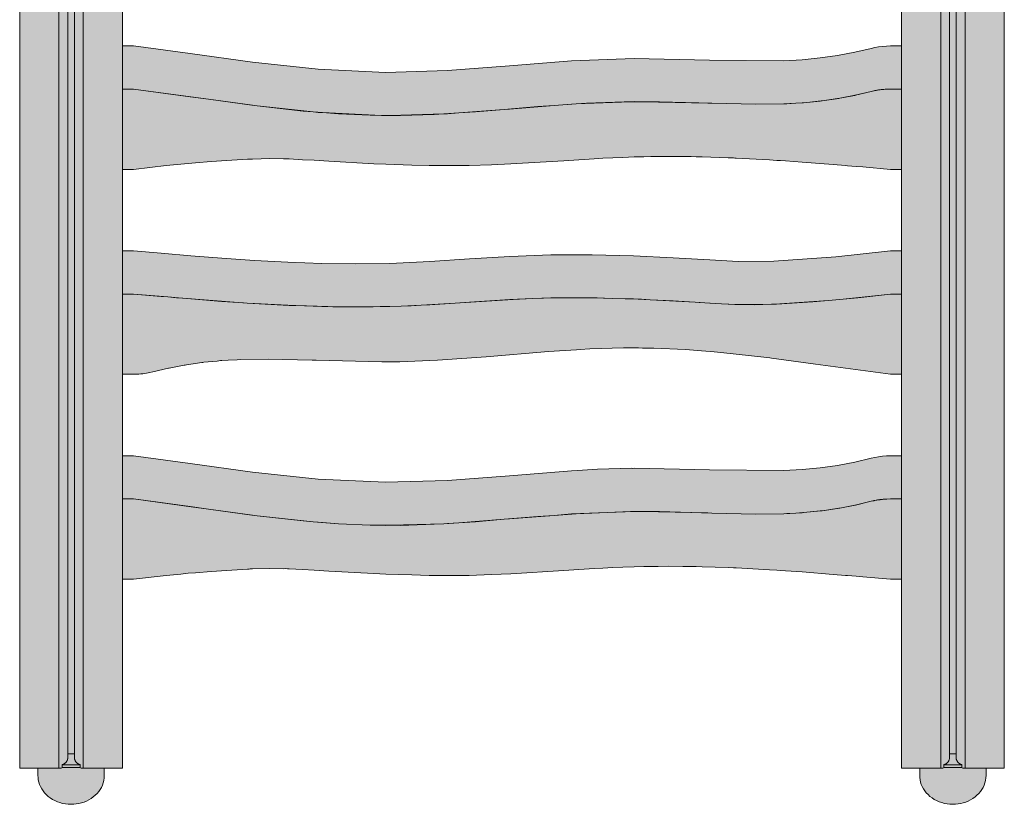
# Model space of a CAD drawing. Units: millimetres. Extents: x -2400 to 8533, y -5120 to 4120.
# Drawn here: x 3027 to 3917, y -2261 to -1552 of the extents above; entities that cross this region are included whole.
import ezdxf

# ---------------------------------------------------------------- set-up
doc = ezdxf.new("R2010")
doc.units = ezdxf.units.MM
doc.header["$LTSCALE"] = 100
doc.layers.add('Geen', color=7, linetype='Continuous', lineweight=9)
doc.layers.add('Geen_Hatch', color=7, linetype='Continuous', lineweight=9)

# ---------------------------------------------------------------- blocks, each defined once
blk = doc.blocks.new('Groep-9')
at = {"layer": 'Geen_Hatch', "linetype": 'Continuous', "lineweight": 0}
for color, points in [(35, [(3.51, -1718.77), (3.51, -967.66), (3.47, -968.56), (3.37, -969.38), (3.21, -970.16), (2.98, -970.94), (2.71, -971.66), (2.36, -972.38), (1.97, -973.05), (1.54, -973.67), (1.06, -974.25), (0.57, -974.74), (0.04, -975.21), (-0.53, -975.63), (-1.1, -975.98), (-1.68, -976.27), (-2.28, -976.51), (-2.84, -976.69), (-3.41, -976.81), (-3.96, -976.88), (-4.43, -976.9), (-4.49, -976.9), (-4.49, -1728.41), (-3.83, -1728.38), (-3.19, -1728.31), (-2.56, -1728.2), (-1.94, -1728.04), (-1.33, -1727.84), (-1.11, -1727.75), (-1.72, -1727.75), (-1.67, -1725.25), (-1.33, -1725.13), (-1.09, -1725.03), (-1.09, -1725.03), (-0.74, -1724.89), (-0.48, -1724.76), (-0.48, -1724.76), (-0.17, -1724.6), (0.1, -1724.43), (0.11, -1724.43), (0.37, -1724.27), (0.65, -1724.07), (0.65, -1724.07), (0.88, -1723.91), (1.16, -1723.67), (1.16, -1723.66), (1.35, -1723.5), (1.63, -1723.22), (1.63, -1723.22), (1.79, -1723.06), (2.05, -1722.75), (2.05, -1722.75), (2.18, -1722.59), (2.42, -1722.25), (2.42, -1722.25), (2.53, -1722.1), (2.74, -1721.72), (2.74, -1721.72), (2.82, -1721.57), (3.01, -1721.17), (3.01, -1721.16), (3.07, -1721.03), (3.22, -1720.6), (3.22, -1720.59), (3.27, -1720.46), (3.37, -1720.01), (3.37, -1720.01), (3.4, -1719.88), (3.47, -1719.42), (3.47, -1719.42), (3.48, -1719.31), (3.51, -1718.83), (3.51, -1718.82), (3.51, -1718.77)]), (35, [(9.51, -1715.3), (9.51, -963.04), (3.51, -963.04), (3.51, -1715.3)]), (35, [(17.51, -1728.41), (17.51, -976.9), (16.99, -976.88), (16.46, -976.81), (15.92, -976.7), (15.38, -976.54), (14.81, -976.32), (14.24, -976.05), (13.68, -975.71), (13.11, -975.32), (12.59, -974.88), (12.07, -974.37), (11.61, -973.83), (11.17, -973.24), (10.76, -972.57), (10.4, -971.86), (10.1, -971.11), (9.87, -970.4), (9.69, -969.59), (9.57, -968.8), (9.51, -967.94), (9.51, -967.66), (9.51, -1718.77), (9.51, -1718.77), (9.51, -1718.82), (9.51, -1718.82), (9.51, -1718.83), (9.54, -1719.34), (9.55, -1719.42), (9.55, -1719.42), (9.55, -1719.42), (9.62, -1719.89), (9.64, -1720.01), (9.64, -1720.01), (9.64, -1720.02), (9.75, -1720.44), (9.8, -1720.6), (9.8, -1720.6), (9.8, -1720.6), (9.93, -1720.98), (10.01, -1721.17), (10.01, -1721.17), (10.16, -1721.51), (10.16, -1721.51), (10.28, -1721.72), (10.28, -1721.72), (10.45, -1722.02), (10.45, -1722.02), (10.6, -1722.25), (10.6, -1722.25), (10.78, -1722.51), (10.78, -1722.51), (10.97, -1722.75), (10.97, -1722.75), (11.16, -1722.98), (11.16, -1722.98), (11.39, -1723.22), (11.39, -1723.23), (11.39, -1723.23), (11.58, -1723.42), (11.86, -1723.67), (11.86, -1723.67), (12.05, -1723.83), (12.05, -1723.83), (12.37, -1724.07), (12.37, -1724.07), (12.37, -1724.07), (12.55, -1724.21), (12.91, -1724.43), (12.91, -1724.43), (12.92, -1724.44), (13.09, -1724.55), (13.5, -1724.76), (13.5, -1724.76), (13.5, -1724.76), (13.67, -1724.85), (14.11, -1725.03), (14.11, -1725.04), (14.11, -1725.04), (14.27, -1725.11), (14.69, -1725.25), (14.74, -1727.75), (14.12, -1727.75), (14.27, -1727.81), (14.9, -1728.03), (15.55, -1728.2), (16.22, -1728.32), (16.88, -1728.39)]), (35, [(800.63, -1718.77), (800.63, -967.66), (800.59, -968.56), (800.49, -969.38), (800.32, -970.16), (800.1, -970.94), (799.82, -971.66), (799.48, -972.38), (799.09, -973.05), (798.66, -973.67), (798.17, -974.25), (797.69, -974.74), (797.16, -975.21), (796.59, -975.63), (796.01, -975.98), (795.43, -976.27), (794.84, -976.51), (794.27, -976.69), (793.7, -976.81), (793.16, -976.88), (792.68, -976.9), (792.62, -976.9), (792.62, -1728.41), (793.29, -1728.38), (793.92, -1728.31), (794.56, -1728.2), (795.18, -1728.04), (795.79, -1727.84), (796.01, -1727.75), (795.4, -1727.75), (795.44, -1725.25), (795.79, -1725.13), (796.03, -1725.03), (796.03, -1725.03), (796.38, -1724.89), (796.64, -1724.76), (796.64, -1724.76), (796.95, -1724.6), (797.22, -1724.43), (797.22, -1724.43), (797.49, -1724.27), (797.77, -1724.07), (797.77, -1724.07), (798, -1723.91), (798.28, -1723.67), (798.28, -1723.66), (798.47, -1723.5), (798.74, -1723.22), (798.75, -1723.22), (798.9, -1723.06), (799.17, -1722.75), (799.17, -1722.75), (799.3, -1722.59), (799.54, -1722.25), (799.54, -1722.25), (799.64, -1722.1), (799.86, -1721.72), (799.86, -1721.72), (799.94, -1721.57), (800.13, -1721.17), (800.13, -1721.16), (800.19, -1721.03), (800.34, -1720.6), (800.34, -1720.59), (800.38, -1720.46), (800.49, -1720.01), (800.49, -1720.01), (800.52, -1719.88), (800.59, -1719.42), (800.59, -1719.42), (800.6, -1719.31), (800.62, -1718.83), (800.62, -1718.82), (800.63, -1718.77)]), (35, [(806.63, -1715.3), (806.63, -963.04), (800.63, -963.04), (800.63, -1715.3)]), (35, [(814.63, -1728.41), (814.63, -976.9), (814.1, -976.88), (813.58, -976.81), (813.04, -976.7), (812.5, -976.54), (811.92, -976.32), (811.36, -976.05), (810.8, -975.71), (810.23, -975.32), (809.71, -974.88), (809.19, -974.37), (808.72, -973.83), (808.29, -973.24), (807.88, -972.57), (807.52, -971.86), (807.22, -971.11), (806.99, -970.4), (806.8, -969.59), (806.69, -968.8), (806.63, -967.94), (806.63, -967.66), (806.63, -1718.77), (806.63, -1718.77), (806.63, -1718.82), (806.63, -1718.82), (806.63, -1718.83), (806.65, -1719.34), (806.67, -1719.42), (806.67, -1719.42), (806.67, -1719.42), (806.73, -1719.89), (806.76, -1720.01), (806.76, -1720.01), (806.76, -1720.02), (806.86, -1720.44), (806.92, -1720.6), (806.92, -1720.6), (806.92, -1720.6), (807.05, -1720.98), (807.13, -1721.17), (807.13, -1721.17), (807.28, -1721.51), (807.28, -1721.51), (807.39, -1721.72), (807.39, -1721.72), (807.56, -1722.02), (807.56, -1722.02), (807.72, -1722.25), (807.72, -1722.25), (807.89, -1722.51), (807.9, -1722.51), (808.09, -1722.75), (808.09, -1722.75), (808.27, -1722.98), (808.27, -1722.98), (808.51, -1723.22), (808.51, -1723.23), (808.51, -1723.23), (808.7, -1723.42), (808.98, -1723.67), (808.98, -1723.67), (809.16, -1723.83), (809.16, -1723.83), (809.48, -1724.07), (809.48, -1724.07), (809.49, -1724.07), (809.67, -1724.21), (810.03, -1724.43), (810.03, -1724.43), (810.03, -1724.44), (810.21, -1724.55), (810.61, -1724.76), (810.61, -1724.76), (810.61, -1724.76), (810.79, -1724.85), (811.22, -1725.03), (811.22, -1725.04), (811.23, -1725.04), (811.39, -1725.11), (811.81, -1725.25), (811.86, -1727.75), (811.24, -1727.75), (811.39, -1727.81), (812.02, -1728.03), (812.67, -1728.2), (813.34, -1728.32), (814, -1728.39)]), (35, [(-4.49, -1728.41), (-4.49, -976.9), (-40, -976.9), (-40, -1728.41)]), (35, [(53.02, -1728.41), (53.02, -976.9), (17.51, -976.9), (17.51, -1728.41)]), (35, [(792.62, -1728.41), (792.62, -976.9), (757.12, -976.9), (757.12, -1728.41)]), (35, [(850.13, -1728.41), (850.13, -976.9), (814.63, -976.9), (814.63, -1728.41)]), (35, [(63.02, -1075.7), (114.05, -1082.64), (170.37, -1090.38), (229.92, -1096.76), (290.63, -1099.65), (346.89, -1097.96), (402.83, -1093.71), (458.91, -1089.26), (515.6, -1086.96), (583.54, -1088.41), (650.87, -1089.04), (667.3, -1088.15), (683.53, -1086.57), (699.43, -1084.32), (714.9, -1081.41), (729.82, -1077.85), (733.08, -1077.09), (736.47, -1076.49), (739.96, -1076.05), (743.52, -1075.79), (747.12, -1075.7), (757.12, -1075.7), (757.12, -1114.67), (747.12, -1114.67), (744.05, -1114.74), (743.84, -1114.75), (743.52, -1114.76), (742.33, -1114.84), (741.08, -1114.92), (740.68, -1114.97), (739.96, -1115.02), (738.79, -1115.16), (738.05, -1115.24), (737.48, -1115.33), (736.47, -1115.45), (735.6, -1115.61), (735.03, -1115.69), (734.14, -1115.87), (733.08, -1116.05), (732.58, -1116.17), (732.12, -1116.26), (729.82, -1116.82), (715.41, -1120.25), (701.59, -1122.88), (700.5, -1123.08), (685.36, -1125.28), (684.69, -1125.37), (671.66, -1126.69), (668.14, -1127.03), (661.67, -1127.42), (650.87, -1128), (625.42, -1128.32), (585.86, -1127.46), (538.39, -1126.1), (522.86, -1126.08), (515.6, -1125.92), (512.07, -1126.07), (506.35, -1126.06), (472.55, -1127.38), (463.11, -1128.05), (458.91, -1128.22), (443.08, -1129.48), (428.31, -1130.53), (397.86, -1133.05), (356.95, -1136.16), (343.41, -1137.03), (294.8, -1138.49), (286.98, -1138.44), (233.69, -1135.91), (225.44, -1135.25), (171.87, -1129.5), (130.72, -1123.9), (114.05, -1121.61), (63.02, -1114.67), (53.02, -1114.67), (53.02, -1075.7)]), (35, [(53.02, -1114.67), (53.02, -1187.24), (63.02, -1187.24), (92.3, -1183.79), (105.54, -1182.59), (112.4, -1181.84), (118.85, -1181.39), (132.96, -1180.12), (166.05, -1178.03), (167.31, -1178), (168.23, -1177.93), (170.33, -1177.91), (186.05, -1177.49), (198.52, -1177.68), (200.7, -1177.66), (202.02, -1177.73), (203.52, -1177.75), (215.61, -1178.46), (226.32, -1179.04), (239.41, -1179.85), (280.07, -1182.07), (290.91, -1182.59), (314.43, -1183.32), (330.14, -1183.74), (344.5, -1183.78), (366.35, -1183.72), (386.56, -1183.05), (403.97, -1182.36), (451.88, -1179.37), (456.35, -1179.1), (479.33, -1177.6), (487.07, -1177.24), (496.32, -1176.68), (505.41, -1176.4), (515.6, -1175.93), (524.3, -1175.81), (530.63, -1175.61), (537.34, -1175.63), (546.18, -1175.51), (559.62, -1175.69), (567, -1175.71), (571.43, -1175.85), (576.98, -1175.92), (600.55, -1176.76), (605.38, -1176.91), (606.41, -1176.97), (607.66, -1177.01), (637.87, -1178.63), (644.46, -1179.08), (647.79, -1179.26), (652.38, -1179.61), (667.27, -1180.62), (695.51, -1182.82), (706.48, -1183.74), (708.4, -1183.89), (716.24, -1184.57), (722.24, -1185.07), (747.12, -1187.24), (757.12, -1187.24), (757.12, -1114.67), (747.12, -1114.67), (743.84, -1114.75), (742.33, -1114.84), (740.68, -1114.97), (738.79, -1115.16), (737.48, -1115.33), (735.6, -1115.61), (734.14, -1115.87), (732.58, -1116.17), (729.82, -1116.82), (715.52, -1120.23), (715.41, -1120.25), (714.9, -1120.37), (701.59, -1122.88), (700.55, -1123.08), (700.5, -1123.08), (699.43, -1123.29), (685.36, -1125.28), (684.74, -1125.37), (684.69, -1125.37), (683.53, -1125.54), (671.66, -1126.69), (668.48, -1127.01), (668.14, -1127.03), (667.3, -1127.11), (661.67, -1127.42), (653.45, -1127.91), (650.87, -1128), (625.42, -1128.32), (585.86, -1127.46), (582.25, -1127.35), (522.86, -1126.08), (512.07, -1126.07), (463.11, -1128.05), (443.08, -1129.48), (402.83, -1132.68), (397.86, -1133.05), (371.93, -1135.2), (356.95, -1136.16), (346.89, -1136.93), (343.41, -1137.03), (334.85, -1137.58), (304.16, -1138.55), (294.8, -1138.49), (290.63, -1138.61), (286.98, -1138.44), (276.82, -1138.38), (248.1, -1137.06), (233.69, -1135.91), (229.92, -1135.73), (225.44, -1135.25), (216.42, -1134.53), (174.67, -1129.89), (171.87, -1129.5), (170.37, -1129.34), (130.72, -1123.9), (117.01, -1122.03), (63.02, -1114.67)]), (35, [(103.65, -1303.34), (93.89, -1302.52), (63.02, -1299.85), (53.02, -1299.85), (53.02, -1260.88), (63.02, -1260.88), (87.89, -1263.05), (114.63, -1265.31), (142.86, -1267.51), (172.26, -1269.49), (202.48, -1271.11), (233.16, -1272.2), (263.96, -1272.61), (294.53, -1272.19), (330.81, -1270.52), (366.79, -1268.17), (403.04, -1265.88), (440.1, -1264.42), (477.55, -1264.31), (514.92, -1265.32), (550.81, -1267.05), (583.82, -1269.08), (609.43, -1270.46), (641.91, -1270.19), (697.74, -1266.28), (747.12, -1260.88), (757.12, -1260.88), (757.12, -1299.85), (747.12, -1299.85), (704.59, -1304.49), (691.29, -1305.7), (642.82, -1309.09), (639.8, -1309.17), (611.61, -1309.41), (608.11, -1309.36), (594.53, -1308.62), (574.14, -1307.43), (570.72, -1307.24), (550.81, -1306.01), (530.06, -1305.02), (522.25, -1304.59), (519.22, -1304.5), (514.92, -1304.29), (495.71, -1303.77), (482.1, -1303.35), (480, -1303.34), (477.55, -1303.28), (465.63, -1303.31), (446.93, -1303.27), (443.78, -1303.37), (440.1, -1303.38), (423.57, -1304.04), (410.13, -1304.48), (406.17, -1304.73), (403.04, -1304.85), (366.79, -1307.14), (353.79, -1307.99), (323.07, -1309.85), (304.73, -1310.69), (285.84, -1311.28), (272.79, -1311.46), (250.52, -1311.4), (238.7, -1311.24), (209.59, -1310.33), (203.72, -1310.12), (165.68, -1308.01), (157.75, -1307.48)]), (35, [(294.53, -1311.16), (304.73, -1310.69), (313.81, -1310.41), (323.07, -1309.85), (330.81, -1309.49), (353.79, -1307.99), (358.26, -1307.72), (406.17, -1304.73), (423.57, -1304.04), (443.78, -1303.37), (465.63, -1303.31), (480, -1303.34), (495.71, -1303.77), (519.22, -1304.5), (530.06, -1305.02), (570.72, -1307.24), (583.82, -1308.05), (594.53, -1308.62), (606.61, -1309.33), (608.11, -1309.36), (609.43, -1309.43), (611.61, -1309.41), (624.09, -1309.6), (639.8, -1309.17), (641.91, -1309.16), (642.82, -1309.09), (644.09, -1309.06), (677.18, -1306.97), (691.29, -1305.7), (697.74, -1305.24), (704.59, -1304.49), (717.84, -1303.3), (747.12, -1299.85), (757.12, -1299.85), (757.12, -1372.42), (747.12, -1372.42), (693.13, -1365.06), (679.42, -1363.19), (639.77, -1357.74), (638.27, -1357.58), (635.46, -1357.2), (593.71, -1352.56), (584.69, -1351.84), (580.22, -1351.36), (576.44, -1351.18), (562.03, -1350.03), (533.32, -1348.71), (523.16, -1348.65), (519.5, -1348.47), (515.34, -1348.6), (505.98, -1348.54), (475.29, -1349.51), (466.72, -1350.06), (463.24, -1350.16), (453.18, -1350.92), (438.21, -1351.88), (381.82, -1356.55), (337.58, -1359.71), (303.78, -1361.03), (287.27, -1361.01), (227.88, -1359.74), (224.27, -1359.63), (184.72, -1358.77), (159.26, -1359.08), (156.69, -1359.18), (148.47, -1359.67), (142.83, -1359.97), (142, -1360.05), (141.66, -1360.07), (138.48, -1360.4), (126.61, -1361.55), (125.44, -1361.71), (125.39, -1361.72), (124.77, -1361.81), (110.71, -1363.8), (109.63, -1364), (109.59, -1364.01), (108.55, -1364.21), (95.24, -1366.72), (94.72, -1366.84), (94.62, -1366.86), (80.32, -1370.27), (77.56, -1370.92), (76, -1371.22), (74.53, -1371.48), (72.66, -1371.76), (71.35, -1371.92), (69.46, -1372.12), (67.81, -1372.24), (66.3, -1372.34), (63.02, -1372.42), (53.02, -1372.42), (53.02, -1299.85), (63.02, -1299.85), (87.89, -1302.01), (93.89, -1302.52), (101.73, -1303.2), (103.65, -1303.34), (114.63, -1304.27), (142.86, -1306.47), (157.75, -1307.48), (162.34, -1307.83), (165.68, -1308.01), (172.26, -1308.46), (202.48, -1310.07), (203.72, -1310.12), (204.76, -1310.17), (209.59, -1310.33), (233.16, -1311.16), (238.7, -1311.24), (243.13, -1311.38), (250.52, -1311.4), (263.96, -1311.58), (272.79, -1311.46), (279.5, -1311.47), (285.84, -1311.28)]), (35, [(63.02, -1446.06), (114.05, -1453), (170.37, -1460.74), (229.92, -1467.12), (290.63, -1470), (346.89, -1468.32), (402.83, -1464.07), (458.91, -1459.61), (464.26, -1459.4), (482.46, -1458.26), (512.97, -1457.36), (514.19, -1457.37), (515.6, -1457.32), (583.54, -1458.77), (650.87, -1459.39), (667.3, -1458.51), (683.53, -1456.93), (699.43, -1454.68), (714.9, -1451.76), (729.82, -1448.21), (733.08, -1447.44), (736.47, -1446.84), (739.96, -1446.41), (743.52, -1446.15), (747.12, -1446.06), (757.12, -1446.06), (757.12, -1485.03), (747.12, -1485.03), (744.05, -1485.09), (743.84, -1485.11), (743.52, -1485.11), (742.33, -1485.2), (741.08, -1485.28), (740.68, -1485.32), (739.96, -1485.38), (738.79, -1485.52), (738.05, -1485.6), (737.48, -1485.69), (736.47, -1485.81), (735.6, -1485.96), (735.03, -1486.05), (734.14, -1486.22), (733.08, -1486.41), (732.58, -1486.53), (732.12, -1486.62), (729.82, -1487.17), (715.41, -1490.61), (701.59, -1493.24), (700.5, -1493.44), (685.36, -1495.64), (684.69, -1495.73), (671.66, -1497.05), (668.14, -1497.39), (661.67, -1497.78), (650.87, -1498.36), (625.42, -1498.68), (585.86, -1497.81), (538.39, -1496.46), (522.86, -1496.44), (515.6, -1496.28), (458.91, -1498.58), (443.08, -1499.84), (428.31, -1500.89), (397.86, -1503.41), (356.95, -1506.52), (343.41, -1507.39), (294.8, -1508.85), (276.82, -1508.73), (248.1, -1507.42), (225.44, -1505.61), (171.87, -1499.86), (130.72, -1494.25), (114.05, -1491.96), (63.02, -1485.03), (53.02, -1485.03), (53.02, -1446.06)]), (35, [(757.12, -1557.6), (757.12, -1485.03), (747.12, -1485.03), (743.84, -1485.11), (742.33, -1485.2), (740.68, -1485.32), (738.79, -1485.52), (737.48, -1485.69), (735.6, -1485.96), (734.14, -1486.22), (732.58, -1486.53), (729.82, -1487.17), (715.52, -1490.59), (715.41, -1490.61), (714.9, -1490.73), (701.59, -1493.24), (700.55, -1493.44), (700.5, -1493.44), (699.43, -1493.64), (685.36, -1495.64), (684.74, -1495.73), (684.69, -1495.73), (683.53, -1495.9), (671.66, -1497.05), (668.48, -1497.37), (668.14, -1497.39), (667.3, -1497.47), (661.67, -1497.78), (653.45, -1498.27), (650.87, -1498.36), (625.42, -1498.68), (585.86, -1497.81), (582.25, -1497.71), (522.86, -1496.44), (512.07, -1496.42), (463.11, -1498.41), (443.08, -1499.84), (402.83, -1503.03), (397.86, -1503.41), (371.93, -1505.56), (356.95, -1506.52), (346.89, -1507.29), (343.41, -1507.39), (334.85, -1507.94), (304.16, -1508.9), (294.8, -1508.85), (290.63, -1508.97), (286.98, -1508.8), (276.82, -1508.73), (248.1, -1507.42), (233.69, -1506.27), (229.92, -1506.09), (225.44, -1505.61), (216.42, -1504.89), (174.67, -1500.24), (171.87, -1499.86), (170.37, -1499.7), (130.72, -1494.25), (117.01, -1492.39), (63.02, -1485.03), (53.02, -1485.03), (53.02, -1557.6), (63.02, -1557.6), (92.3, -1554.15), (105.54, -1552.95), (112.4, -1552.2), (118.85, -1551.75), (132.96, -1550.48), (166.05, -1548.39), (167.31, -1548.35), (168.23, -1548.29), (170.33, -1548.27), (186.05, -1547.85), (198.52, -1548.04), (200.7, -1548.02), (202.02, -1548.09), (203.52, -1548.11), (215.61, -1548.82), (226.32, -1549.4), (239.41, -1550.2), (280.07, -1552.43), (290.91, -1552.95), (314.43, -1553.68), (330.14, -1554.1), (344.5, -1554.13), (366.35, -1554.07), (386.56, -1553.41), (403.97, -1552.72), (451.88, -1549.73), (456.35, -1549.46), (479.33, -1547.96), (487.07, -1547.6), (496.32, -1547.04), (505.41, -1546.76), (515.6, -1546.29), (524.3, -1546.17), (530.63, -1545.97), (537.34, -1545.99), (546.18, -1545.87), (559.62, -1546.05), (567, -1546.07), (571.43, -1546.21), (576.98, -1546.28), (600.55, -1547.12), (605.38, -1547.27), (606.41, -1547.33), (607.66, -1547.37), (637.87, -1548.99), (644.46, -1549.43), (647.79, -1549.62), (652.38, -1549.97), (667.27, -1550.97), (695.51, -1553.17), (706.48, -1554.1), (708.4, -1554.25), (716.24, -1554.93), (722.24, -1555.43), (747.12, -1557.6)]), (35, [(9.51, -1718.77), (9.51, -1715.3), (3.51, -1715.3), (3.51, -1718.77), (3.51, -1718.77), (3.51, -1718.82), (3.51, -1718.83), (3.48, -1719.31), (3.47, -1719.42), (3.47, -1719.42), (3.4, -1719.88), (3.37, -1720.01), (3.37, -1720.01), (3.27, -1720.46), (3.22, -1720.59), (3.22, -1720.6), (3.07, -1721.03), (3.01, -1721.16), (3.01, -1721.17), (2.82, -1721.57), (2.74, -1721.72), (2.74, -1721.72), (2.53, -1722.1), (2.42, -1722.25), (2.42, -1722.25), (2.18, -1722.59), (2.05, -1722.75), (2.05, -1722.75), (1.79, -1723.06), (1.63, -1723.22), (1.63, -1723.22), (1.35, -1723.5), (1.16, -1723.66), (1.16, -1723.67), (0.88, -1723.91), (0.65, -1724.07), (0.65, -1724.07), (0.37, -1724.27), (0.11, -1724.43), (0.1, -1724.43), (-0.17, -1724.6), (-0.48, -1724.76), (-0.48, -1724.76), (-0.74, -1724.89), (-1.09, -1725.03), (-1.09, -1725.03), (-1.33, -1725.13), (-1.67, -1725.25), (14.69, -1725.25), (14.27, -1725.11), (14.11, -1725.04), (14.11, -1725.04), (14.11, -1725.03), (13.67, -1724.85), (13.5, -1724.76), (13.5, -1724.76), (13.5, -1724.76), (13.09, -1724.55), (12.92, -1724.44), (12.91, -1724.43), (12.91, -1724.43), (12.55, -1724.21), (12.37, -1724.07), (12.37, -1724.07), (12.37, -1724.07), (12.05, -1723.83), (12.05, -1723.83), (11.86, -1723.67), (11.86, -1723.67), (11.58, -1723.42), (11.39, -1723.23), (11.39, -1723.23), (11.39, -1723.22), (11.16, -1722.98), (11.16, -1722.98), (10.97, -1722.75), (10.97, -1722.75), (10.78, -1722.51), (10.78, -1722.51), (10.6, -1722.25), (10.6, -1722.25), (10.45, -1722.02), (10.45, -1722.02), (10.28, -1721.72), (10.28, -1721.72), (10.16, -1721.51), (10.16, -1721.51), (10.01, -1721.17), (10.01, -1721.17), (9.93, -1720.98), (9.8, -1720.6), (9.8, -1720.6), (9.8, -1720.6), (9.75, -1720.44), (9.64, -1720.02), (9.64, -1720.01), (9.64, -1720.01), (9.62, -1719.89), (9.55, -1719.42), (9.55, -1719.42), (9.55, -1719.42), (9.54, -1719.34), (9.51, -1718.83), (9.51, -1718.82), (9.51, -1718.82), (9.51, -1718.77)]), (35, [(806.63, -1718.77), (806.63, -1715.3), (800.63, -1715.3), (800.63, -1718.77), (800.63, -1718.77), (800.62, -1718.82), (800.62, -1718.83), (800.6, -1719.31), (800.59, -1719.42), (800.59, -1719.42), (800.52, -1719.88), (800.49, -1720.01), (800.49, -1720.01), (800.38, -1720.46), (800.34, -1720.59), (800.34, -1720.6), (800.19, -1721.03), (800.13, -1721.16), (800.13, -1721.17), (799.94, -1721.57), (799.86, -1721.72), (799.86, -1721.72), (799.64, -1722.1), (799.54, -1722.25), (799.54, -1722.25), (799.3, -1722.59), (799.17, -1722.75), (799.17, -1722.75), (798.9, -1723.06), (798.75, -1723.22), (798.74, -1723.22), (798.47, -1723.5), (798.28, -1723.66), (798.28, -1723.67), (798, -1723.91), (797.77, -1724.07), (797.77, -1724.07), (797.49, -1724.27), (797.22, -1724.43), (797.22, -1724.43), (796.95, -1724.6), (796.64, -1724.76), (796.64, -1724.76), (796.38, -1724.89), (796.03, -1725.03), (796.03, -1725.03), (795.79, -1725.13), (795.44, -1725.25), (811.81, -1725.25), (811.39, -1725.11), (811.23, -1725.04), (811.22, -1725.04), (811.22, -1725.03), (810.79, -1724.85), (810.61, -1724.76), (810.61, -1724.76), (810.61, -1724.76), (810.21, -1724.55), (810.03, -1724.44), (810.03, -1724.43), (810.03, -1724.43), (809.67, -1724.21), (809.49, -1724.07), (809.48, -1724.07), (809.48, -1724.07), (809.16, -1723.83), (809.16, -1723.83), (808.98, -1723.67), (808.98, -1723.67), (808.7, -1723.42), (808.51, -1723.23), (808.51, -1723.23), (808.51, -1723.22), (808.27, -1722.98), (808.27, -1722.98), (808.09, -1722.75), (808.09, -1722.75), (807.9, -1722.51), (807.89, -1722.51), (807.72, -1722.25), (807.72, -1722.25), (807.56, -1722.02), (807.56, -1722.02), (807.39, -1721.72), (807.39, -1721.72), (807.28, -1721.51), (807.28, -1721.51), (807.13, -1721.17), (807.13, -1721.17), (807.05, -1720.98), (806.92, -1720.6), (806.92, -1720.6), (806.92, -1720.6), (806.86, -1720.44), (806.76, -1720.02), (806.76, -1720.01), (806.76, -1720.01), (806.73, -1719.89), (806.67, -1719.42), (806.67, -1719.42), (806.67, -1719.42), (806.65, -1719.34), (806.63, -1718.83), (806.63, -1718.82), (806.63, -1718.82), (806.63, -1718.77)]), (35, [(14.69, -1725.25), (-1.67, -1725.25), (-1.72, -1727.75), (14.74, -1727.75)]), (35, [(811.81, -1725.25), (795.44, -1725.25), (795.4, -1727.75), (811.86, -1727.75)]), (253, [(36.51, -1734.96), (36.51, -1728.41), (17.51, -1728.41), (16.88, -1728.39), (16.22, -1728.32), (15.55, -1728.2), (14.9, -1728.03), (14.27, -1727.81), (14.12, -1727.75), (-1.11, -1727.75), (-1.33, -1727.84), (-1.94, -1728.04), (-2.56, -1728.2), (-3.19, -1728.31), (-3.83, -1728.38), (-4.49, -1728.41), (-23.5, -1728.41), (-23.5, -1734.96), (-23.42, -1736.83), (-23.15, -1738.92), (-22.68, -1740.98), (-22.02, -1743.02), (-21.16, -1745.01), (-20.13, -1746.92), (-18.9, -1748.78), (-17.5, -1750.55), (-15.93, -1752.21), (-14.21, -1753.76), (-12.33, -1755.19), (-10.31, -1756.48), (-8.17, -1757.62), (-5.92, -1758.61), (-3.57, -1759.44), (-1.15, -1760.09), (1.35, -1760.56), (3.89, -1760.85), (6.38, -1760.95), (8.8, -1760.87), (11.2, -1760.63), (13.59, -1760.21), (15.94, -1759.63), (18.23, -1758.88), (20.44, -1757.98), (22.57, -1756.91), (24.61, -1755.69), (26.52, -1754.32), (28.31, -1752.82), (29.95, -1751.19), (31.43, -1749.44), (32.74, -1747.58), (33.87, -1745.62), (34.81, -1743.58), (35.56, -1741.48), (36.09, -1739.31), (36.41, -1737.11)]), (253, [(833.63, -1734.96), (833.63, -1728.41), (814.63, -1728.41), (814, -1728.39), (813.34, -1728.32), (812.67, -1728.2), (812.02, -1728.03), (811.39, -1727.81), (811.24, -1727.75), (796.01, -1727.75), (795.79, -1727.84), (795.18, -1728.04), (794.56, -1728.2), (793.92, -1728.31), (793.29, -1728.38), (792.62, -1728.41), (773.62, -1728.41), (773.62, -1734.96), (773.7, -1736.83), (773.97, -1738.92), (774.44, -1740.98), (775.1, -1743.02), (775.95, -1745.01), (776.99, -1746.92), (778.21, -1748.78), (779.62, -1750.55), (781.18, -1752.21), (782.91, -1753.76), (784.79, -1755.19), (786.8, -1756.48), (788.94, -1757.62), (791.2, -1758.61), (793.54, -1759.44), (795.97, -1760.09), (798.47, -1760.56), (801.01, -1760.85), (803.5, -1760.95), (805.91, -1760.87), (808.32, -1760.63), (810.71, -1760.21), (813.05, -1759.63), (815.34, -1758.88), (817.56, -1757.98), (819.69, -1756.91), (821.72, -1755.69), (823.64, -1754.32), (825.42, -1752.82), (827.06, -1751.19), (828.55, -1749.44), (829.86, -1747.58), (830.99, -1745.62), (831.93, -1743.58), (832.67, -1741.48), (833.21, -1739.31), (833.53, -1737.11)])]:
    blk.add_hatch(color=color, dxfattribs=at).paths.add_polyline_path(points)
at = {"layer": 'Geen', "color": 7, "linetype": 'Continuous', "lineweight": 9, "flags": 128}
for points in [[(-4.49, -976.9), (-4.49, -1728.41), (-3.83, -1728.38), (-3.19, -1728.31), (-2.56, -1728.2), (-1.94, -1728.04), (-1.33, -1727.84), (-1.11, -1727.75), (-1.72, -1727.75), (-1.67, -1725.25), (-1.33, -1725.13), (-1.09, -1725.03), (-1.09, -1725.03), (-0.74, -1724.89), (-0.48, -1724.76), (-0.48, -1724.76), (-0.17, -1724.6), (0.1, -1724.43), (0.11, -1724.43), (0.37, -1724.27), (0.65, -1724.07), (0.65, -1724.07), (0.88, -1723.91), (1.16, -1723.67), (1.16, -1723.66), (1.35, -1723.5), (1.63, -1723.22), (1.63, -1723.22), (1.79, -1723.06), (2.05, -1722.75), (2.05, -1722.75), (2.18, -1722.59), (2.42, -1722.25), (2.42, -1722.25), (2.53, -1722.1), (2.74, -1721.72), (2.74, -1721.72), (2.82, -1721.57), (3.01, -1721.17), (3.01, -1721.16), (3.07, -1721.03), (3.22, -1720.6), (3.22, -1720.59), (3.27, -1720.46), (3.37, -1720.01), (3.37, -1720.01), (3.4, -1719.88), (3.47, -1719.42), (3.47, -1719.42), (3.48, -1719.31), (3.51, -1718.83), (3.51, -1718.82), (3.51, -1718.77), (3.51, -1718.77), (3.51, -967.66)], [(9.51, -967.66), (9.51, -1718.77), (9.51, -1718.77), (9.51, -1718.82), (9.51, -1718.82), (9.51, -1718.83), (9.54, -1719.34), (9.55, -1719.42), (9.55, -1719.42), (9.55, -1719.42), (9.62, -1719.89), (9.64, -1720.01), (9.64, -1720.01), (9.64, -1720.02), (9.75, -1720.44), (9.8, -1720.6), (9.8, -1720.6), (9.8, -1720.6), (9.93, -1720.98), (10.01, -1721.17), (10.01, -1721.17), (10.16, -1721.51), (10.16, -1721.51), (10.28, -1721.72), (10.28, -1721.72), (10.45, -1722.02), (10.45, -1722.02), (10.6, -1722.25), (10.6, -1722.25), (10.78, -1722.51), (10.78, -1722.51), (10.97, -1722.75), (10.97, -1722.75), (11.16, -1722.98), (11.16, -1722.98), (11.39, -1723.22), (11.39, -1723.23), (11.39, -1723.23), (11.58, -1723.42), (11.86, -1723.67), (11.86, -1723.67), (12.05, -1723.83), (12.05, -1723.83), (12.37, -1724.07), (12.37, -1724.07), (12.37, -1724.07), (12.55, -1724.21), (12.91, -1724.43), (12.91, -1724.43), (12.92, -1724.44), (13.09, -1724.55), (13.5, -1724.76), (13.5, -1724.76), (13.5, -1724.76), (13.67, -1724.85), (14.11, -1725.03), (14.11, -1725.04), (14.11, -1725.04), (14.27, -1725.11), (14.69, -1725.25), (14.74, -1727.75), (14.12, -1727.75), (14.27, -1727.81), (14.9, -1728.03), (15.55, -1728.2), (16.22, -1728.32), (16.88, -1728.39), (17.51, -1728.41), (17.51, -976.9)], [(792.62, -976.9), (792.62, -1728.41), (793.29, -1728.38), (793.92, -1728.31), (794.56, -1728.2), (795.18, -1728.04), (795.79, -1727.84), (796.01, -1727.75), (795.4, -1727.75), (795.44, -1725.25), (795.79, -1725.13), (796.03, -1725.03), (796.03, -1725.03), (796.38, -1724.89), (796.64, -1724.76), (796.64, -1724.76), (796.95, -1724.6), (797.22, -1724.43), (797.22, -1724.43), (797.49, -1724.27), (797.77, -1724.07), (797.77, -1724.07), (798, -1723.91), (798.28, -1723.67), (798.28, -1723.66), (798.47, -1723.5), (798.74, -1723.22), (798.75, -1723.22), (798.9, -1723.06), (799.17, -1722.75), (799.17, -1722.75), (799.3, -1722.59), (799.54, -1722.25), (799.54, -1722.25), (799.64, -1722.1), (799.86, -1721.72), (799.86, -1721.72), (799.94, -1721.57), (800.13, -1721.17), (800.13, -1721.16), (800.19, -1721.03), (800.34, -1720.6), (800.34, -1720.59), (800.38, -1720.46), (800.49, -1720.01), (800.49, -1720.01), (800.52, -1719.88), (800.59, -1719.42), (800.59, -1719.42), (800.6, -1719.31), (800.62, -1718.83), (800.62, -1718.82), (800.63, -1718.77), (800.63, -1718.77), (800.63, -967.66)], [(806.63, -967.66), (806.63, -1718.77), (806.63, -1718.77), (806.63, -1718.82), (806.63, -1718.82), (806.63, -1718.83), (806.65, -1719.34), (806.67, -1719.42), (806.67, -1719.42), (806.67, -1719.42), (806.73, -1719.89), (806.76, -1720.01), (806.76, -1720.01), (806.76, -1720.02), (806.86, -1720.44), (806.92, -1720.6), (806.92, -1720.6), (806.92, -1720.6), (807.05, -1720.98), (807.13, -1721.17), (807.13, -1721.17), (807.28, -1721.51), (807.28, -1721.51), (807.39, -1721.72), (807.39, -1721.72), (807.56, -1722.02), (807.56, -1722.02), (807.72, -1722.25), (807.72, -1722.25), (807.89, -1722.51), (807.9, -1722.51), (808.09, -1722.75), (808.09, -1722.75), (808.27, -1722.98), (808.27, -1722.98), (808.51, -1723.22), (808.51, -1723.23), (808.51, -1723.23), (808.7, -1723.42), (808.98, -1723.67), (808.98, -1723.67), (809.16, -1723.83), (809.16, -1723.83), (809.48, -1724.07), (809.48, -1724.07), (809.49, -1724.07), (809.67, -1724.21), (810.03, -1724.43), (810.03, -1724.43), (810.03, -1724.44), (810.21, -1724.55), (810.61, -1724.76), (810.61, -1724.76), (810.61, -1724.76), (810.79, -1724.85), (811.22, -1725.03), (811.22, -1725.04), (811.23, -1725.04), (811.39, -1725.11), (811.81, -1725.25), (811.86, -1727.75), (811.24, -1727.75), (811.39, -1727.81), (812.02, -1728.03), (812.67, -1728.2), (813.34, -1728.32), (814, -1728.39), (814.63, -1728.41), (814.63, -976.9)]]:
    blk.add_lwpolyline(points, dxfattribs=at)
for points in [[(9.51, -1715.3), (9.51, -963.04), (3.51, -963.04), (3.51, -1715.3)], [(806.63, -1715.3), (806.63, -963.04), (800.63, -963.04), (800.63, -1715.3)], [(-4.49, -1728.41), (-4.49, -976.9), (-40, -976.9), (-40, -1728.41)], [(53.02, -1728.41), (53.02, -976.9), (17.51, -976.9), (17.51, -1728.41)], [(792.62, -1728.41), (792.62, -976.9), (757.12, -976.9), (757.12, -1728.41)], [(850.13, -1728.41), (850.13, -976.9), (814.63, -976.9), (814.63, -1728.41)], [(63.02, -1075.7), (114.05, -1082.64), (170.37, -1090.38), (229.92, -1096.76), (290.63, -1099.65), (346.89, -1097.96), (402.83, -1093.71), (458.91, -1089.26), (515.6, -1086.96), (583.54, -1088.41), (650.87, -1089.04), (667.3, -1088.15), (683.53, -1086.57), (699.43, -1084.32), (714.9, -1081.41), (729.82, -1077.85), (733.08, -1077.09), (736.47, -1076.49), (739.96, -1076.05), (743.52, -1075.79), (747.12, -1075.7), (757.12, -1075.7), (757.12, -1114.67), (747.12, -1114.67), (744.05, -1114.74), (743.84, -1114.75), (743.52, -1114.76), (742.33, -1114.84), (741.08, -1114.92), (740.68, -1114.97), (739.96, -1115.02), (738.79, -1115.16), (738.05, -1115.24), (737.48, -1115.33), (736.47, -1115.45), (735.6, -1115.61), (735.03, -1115.69), (734.14, -1115.87), (733.08, -1116.05), (732.58, -1116.17), (732.12, -1116.26), (729.82, -1116.82), (715.41, -1120.25), (701.59, -1122.88), (700.5, -1123.08), (685.36, -1125.28), (684.69, -1125.37), (671.66, -1126.69), (668.14, -1127.03), (661.67, -1127.42), (650.87, -1128), (625.42, -1128.32), (585.86, -1127.46), (538.39, -1126.1), (522.86, -1126.08), (515.6, -1125.92), (512.07, -1126.07), (506.35, -1126.06), (472.55, -1127.38), (463.11, -1128.05), (458.91, -1128.22), (443.08, -1129.48), (428.31, -1130.53), (397.86, -1133.05), (356.95, -1136.16), (343.41, -1137.03), (294.8, -1138.49), (286.98, -1138.44), (233.69, -1135.91), (225.44, -1135.25), (171.87, -1129.5), (130.72, -1123.9), (114.05, -1121.61), (63.02, -1114.67), (53.02, -1114.67), (53.02, -1075.7)], [(53.02, -1114.67), (53.02, -1187.24), (63.02, -1187.24), (92.3, -1183.79), (105.54, -1182.59), (112.4, -1181.84), (118.85, -1181.39), (132.96, -1180.12), (166.05, -1178.03), (167.31, -1178), (168.23, -1177.93), (170.33, -1177.91), (186.05, -1177.49), (198.52, -1177.68), (200.7, -1177.66), (202.02, -1177.73), (203.52, -1177.75), (215.61, -1178.46), (226.32, -1179.04), (239.41, -1179.85), (280.07, -1182.07), (290.91, -1182.59), (314.43, -1183.32), (330.14, -1183.74), (344.5, -1183.78), (366.35, -1183.72), (386.56, -1183.05), (403.97, -1182.36), (451.88, -1179.37), (456.35, -1179.1), (479.33, -1177.6), (487.07, -1177.24), (496.32, -1176.68), (505.41, -1176.4), (515.6, -1175.93), (524.3, -1175.81), (530.63, -1175.61), (537.34, -1175.63), (546.18, -1175.51), (559.62, -1175.69), (567, -1175.71), (571.43, -1175.85), (576.98, -1175.92), (600.55, -1176.76), (605.38, -1176.91), (606.41, -1176.97), (607.66, -1177.01), (637.87, -1178.63), (644.46, -1179.08), (647.79, -1179.26), (652.38, -1179.61), (667.27, -1180.62), (695.51, -1182.82), (706.48, -1183.74), (708.4, -1183.89), (716.24, -1184.57), (722.24, -1185.07), (747.12, -1187.24), (757.12, -1187.24), (757.12, -1114.67), (747.12, -1114.67), (743.84, -1114.75), (742.33, -1114.84), (740.68, -1114.97), (738.79, -1115.16), (737.48, -1115.33), (735.6, -1115.61), (734.14, -1115.87), (732.58, -1116.17), (729.82, -1116.82), (715.52, -1120.23), (715.41, -1120.25), (714.9, -1120.37), (701.59, -1122.88), (700.55, -1123.08), (700.5, -1123.08), (699.43, -1123.29), (685.36, -1125.28), (684.74, -1125.37), (684.69, -1125.37), (683.53, -1125.54), (671.66, -1126.69), (668.48, -1127.01), (668.14, -1127.03), (667.3, -1127.11), (661.67, -1127.42), (653.45, -1127.91), (650.87, -1128), (625.42, -1128.32), (585.86, -1127.46), (582.25, -1127.35), (522.86, -1126.08), (512.07, -1126.07), (463.11, -1128.05), (443.08, -1129.48), (402.83, -1132.68), (397.86, -1133.05), (371.93, -1135.2), (356.95, -1136.16), (346.89, -1136.93), (343.41, -1137.03), (334.85, -1137.58), (304.16, -1138.55), (294.8, -1138.49), (290.63, -1138.61), (286.98, -1138.44), (276.82, -1138.38), (248.1, -1137.06), (233.69, -1135.91), (229.92, -1135.73), (225.44, -1135.25), (216.42, -1134.53), (174.67, -1129.89), (171.87, -1129.5), (170.37, -1129.34), (130.72, -1123.9), (117.01, -1122.03), (63.02, -1114.67)], [(103.65, -1303.34), (93.89, -1302.52), (63.02, -1299.85), (53.02, -1299.85), (53.02, -1260.88), (63.02, -1260.88), (87.89, -1263.05), (114.63, -1265.31), (142.86, -1267.51), (172.26, -1269.49), (202.48, -1271.11), (233.16, -1272.2), (263.96, -1272.61), (294.53, -1272.19), (330.81, -1270.52), (366.79, -1268.17), (403.04, -1265.88), (440.1, -1264.42), (477.55, -1264.31), (514.92, -1265.32), (550.81, -1267.05), (583.82, -1269.08), (609.43, -1270.46), (641.91, -1270.19), (697.74, -1266.28), (747.12, -1260.88), (757.12, -1260.88), (757.12, -1299.85), (747.12, -1299.85), (704.59, -1304.49), (691.29, -1305.7), (642.82, -1309.09), (639.8, -1309.17), (611.61, -1309.41), (608.11, -1309.36), (594.53, -1308.62), (574.14, -1307.43), (570.72, -1307.24), (550.81, -1306.01), (530.06, -1305.02), (522.25, -1304.59), (519.22, -1304.5), (514.92, -1304.29), (495.71, -1303.77), (482.1, -1303.35), (480, -1303.34), (477.55, -1303.28), (465.63, -1303.31), (446.93, -1303.27), (443.78, -1303.37), (440.1, -1303.38), (423.57, -1304.04), (410.13, -1304.48), (406.17, -1304.73), (403.04, -1304.85), (366.79, -1307.14), (353.79, -1307.99), (323.07, -1309.85), (304.73, -1310.69), (285.84, -1311.28), (272.79, -1311.46), (250.52, -1311.4), (238.7, -1311.24), (209.59, -1310.33), (203.72, -1310.12), (165.68, -1308.01), (157.75, -1307.48)], [(294.53, -1311.16), (304.73, -1310.69), (313.81, -1310.41), (323.07, -1309.85), (330.81, -1309.49), (353.79, -1307.99), (358.26, -1307.72), (406.17, -1304.73), (423.57, -1304.04), (443.78, -1303.37), (465.63, -1303.31), (480, -1303.34), (495.71, -1303.77), (519.22, -1304.5), (530.06, -1305.02), (570.72, -1307.24), (583.82, -1308.05), (594.53, -1308.62), (606.61, -1309.33), (608.11, -1309.36), (609.43, -1309.43), (611.61, -1309.41), (624.09, -1309.6), (639.8, -1309.17), (641.91, -1309.16), (642.82, -1309.09), (644.09, -1309.06), (677.18, -1306.97), (691.29, -1305.7), (697.74, -1305.24), (704.59, -1304.49), (717.84, -1303.3), (747.12, -1299.85), (757.12, -1299.85), (757.12, -1372.42), (747.12, -1372.42), (693.13, -1365.06), (679.42, -1363.19), (639.77, -1357.74), (638.27, -1357.58), (635.46, -1357.2), (593.71, -1352.56), (584.69, -1351.84), (580.22, -1351.36), (576.44, -1351.18), (562.03, -1350.03), (533.32, -1348.71), (523.16, -1348.65), (519.5, -1348.47), (515.34, -1348.6), (505.98, -1348.54), (475.29, -1349.51), (466.72, -1350.06), (463.24, -1350.16), (453.18, -1350.92), (438.21, -1351.88), (381.82, -1356.55), (337.58, -1359.71), (303.78, -1361.03), (287.27, -1361.01), (227.88, -1359.74), (224.27, -1359.63), (184.72, -1358.77), (159.26, -1359.08), (156.69, -1359.18), (148.47, -1359.67), (142.83, -1359.97), (142, -1360.05), (141.66, -1360.07), (138.48, -1360.4), (126.61, -1361.55), (125.44, -1361.71), (125.39, -1361.72), (124.77, -1361.81), (110.71, -1363.8), (109.63, -1364), (109.59, -1364.01), (108.55, -1364.21), (95.24, -1366.72), (94.72, -1366.84), (94.62, -1366.86), (80.32, -1370.27), (77.56, -1370.92), (76, -1371.22), (74.53, -1371.48), (72.66, -1371.76), (71.35, -1371.92), (69.46, -1372.12), (67.81, -1372.24), (66.3, -1372.34), (63.02, -1372.42), (53.02, -1372.42), (53.02, -1299.85), (63.02, -1299.85), (87.89, -1302.01), (93.89, -1302.52), (101.73, -1303.2), (103.65, -1303.34), (114.63, -1304.27), (142.86, -1306.47), (157.75, -1307.48), (162.34, -1307.83), (165.68, -1308.01), (172.26, -1308.46), (202.48, -1310.07), (203.72, -1310.12), (204.76, -1310.17), (209.59, -1310.33), (233.16, -1311.16), (238.7, -1311.24), (243.13, -1311.38), (250.52, -1311.4), (263.96, -1311.58), (272.79, -1311.46), (279.5, -1311.47), (285.84, -1311.28)], [(63.02, -1446.06), (114.05, -1453), (170.37, -1460.74), (229.92, -1467.12), (290.63, -1470), (346.89, -1468.32), (402.83, -1464.07), (458.91, -1459.61), (464.26, -1459.4), (482.46, -1458.26), (512.97, -1457.36), (514.19, -1457.37), (515.6, -1457.32), (583.54, -1458.77), (650.87, -1459.39), (667.3, -1458.51), (683.53, -1456.93), (699.43, -1454.68), (714.9, -1451.76), (729.82, -1448.21), (733.08, -1447.44), (736.47, -1446.84), (739.96, -1446.41), (743.52, -1446.15), (747.12, -1446.06), (757.12, -1446.06), (757.12, -1485.03), (747.12, -1485.03), (744.05, -1485.09), (743.84, -1485.11), (743.52, -1485.11), (742.33, -1485.2), (741.08, -1485.28), (740.68, -1485.32), (739.96, -1485.38), (738.79, -1485.52), (738.05, -1485.6), (737.48, -1485.69), (736.47, -1485.81), (735.6, -1485.96), (735.03, -1486.05), (734.14, -1486.22), (733.08, -1486.41), (732.58, -1486.53), (732.12, -1486.62), (729.82, -1487.17), (715.41, -1490.61), (701.59, -1493.24), (700.5, -1493.44), (685.36, -1495.64), (684.69, -1495.73), (671.66, -1497.05), (668.14, -1497.39), (661.67, -1497.78), (650.87, -1498.36), (625.42, -1498.68), (585.86, -1497.81), (538.39, -1496.46), (522.86, -1496.44), (515.6, -1496.28), (458.91, -1498.58), (443.08, -1499.84), (428.31, -1500.89), (397.86, -1503.41), (356.95, -1506.52), (343.41, -1507.39), (294.8, -1508.85), (276.82, -1508.73), (248.1, -1507.42), (225.44, -1505.61), (171.87, -1499.86), (130.72, -1494.25), (114.05, -1491.96), (63.02, -1485.03), (53.02, -1485.03), (53.02, -1446.06)], [(757.12, -1557.6), (757.12, -1485.03), (747.12, -1485.03), (743.84, -1485.11), (742.33, -1485.2), (740.68, -1485.32), (738.79, -1485.52), (737.48, -1485.69), (735.6, -1485.96), (734.14, -1486.22), (732.58, -1486.53), (729.82, -1487.17), (715.52, -1490.59), (715.41, -1490.61), (714.9, -1490.73), (701.59, -1493.24), (700.55, -1493.44), (700.5, -1493.44), (699.43, -1493.64), (685.36, -1495.64), (684.74, -1495.73), (684.69, -1495.73), (683.53, -1495.9), (671.66, -1497.05), (668.48, -1497.37), (668.14, -1497.39), (667.3, -1497.47), (661.67, -1497.78), (653.45, -1498.27), (650.87, -1498.36), (625.42, -1498.68), (585.86, -1497.81), (582.25, -1497.71), (522.86, -1496.44), (512.07, -1496.42), (463.11, -1498.41), (443.08, -1499.84), (402.83, -1503.03), (397.86, -1503.41), (371.93, -1505.56), (356.95, -1506.52), (346.89, -1507.29), (343.41, -1507.39), (334.85, -1507.94), (304.16, -1508.9), (294.8, -1508.85), (290.63, -1508.97), (286.98, -1508.8), (276.82, -1508.73), (248.1, -1507.42), (233.69, -1506.27), (229.92, -1506.09), (225.44, -1505.61), (216.42, -1504.89), (174.67, -1500.24), (171.87, -1499.86), (170.37, -1499.7), (130.72, -1494.25), (117.01, -1492.39), (63.02, -1485.03), (53.02, -1485.03), (53.02, -1557.6), (63.02, -1557.6), (92.3, -1554.15), (105.54, -1552.95), (112.4, -1552.2), (118.85, -1551.75), (132.96, -1550.48), (166.05, -1548.39), (167.31, -1548.35), (168.23, -1548.29), (170.33, -1548.27), (186.05, -1547.85), (198.52, -1548.04), (200.7, -1548.02), (202.02, -1548.09), (203.52, -1548.11), (215.61, -1548.82), (226.32, -1549.4), (239.41, -1550.2), (280.07, -1552.43), (290.91, -1552.95), (314.43, -1553.68), (330.14, -1554.1), (344.5, -1554.13), (366.35, -1554.07), (386.56, -1553.41), (403.97, -1552.72), (451.88, -1549.73), (456.35, -1549.46), (479.33, -1547.96), (487.07, -1547.6), (496.32, -1547.04), (505.41, -1546.76), (515.6, -1546.29), (524.3, -1546.17), (530.63, -1545.97), (537.34, -1545.99), (546.18, -1545.87), (559.62, -1546.05), (567, -1546.07), (571.43, -1546.21), (576.98, -1546.28), (600.55, -1547.12), (605.38, -1547.27), (606.41, -1547.33), (607.66, -1547.37), (637.87, -1548.99), (644.46, -1549.43), (647.79, -1549.62), (652.38, -1549.97), (667.27, -1550.97), (695.51, -1553.17), (706.48, -1554.1), (708.4, -1554.25), (716.24, -1554.93), (722.24, -1555.43), (747.12, -1557.6)], [(9.51, -1718.77), (9.51, -1715.3), (3.51, -1715.3), (3.51, -1718.77), (3.51, -1718.77), (3.51, -1718.82), (3.51, -1718.83), (3.48, -1719.31), (3.47, -1719.42), (3.47, -1719.42), (3.4, -1719.88), (3.37, -1720.01), (3.37, -1720.01), (3.27, -1720.46), (3.22, -1720.59), (3.22, -1720.6), (3.07, -1721.03), (3.01, -1721.16), (3.01, -1721.17), (2.82, -1721.57), (2.74, -1721.72), (2.74, -1721.72), (2.53, -1722.1), (2.42, -1722.25), (2.42, -1722.25), (2.18, -1722.59), (2.05, -1722.75), (2.05, -1722.75), (1.79, -1723.06), (1.63, -1723.22), (1.63, -1723.22), (1.35, -1723.5), (1.16, -1723.66), (1.16, -1723.67), (0.88, -1723.91), (0.65, -1724.07), (0.65, -1724.07), (0.37, -1724.27), (0.11, -1724.43), (0.1, -1724.43), (-0.17, -1724.6), (-0.48, -1724.76), (-0.48, -1724.76), (-0.74, -1724.89), (-1.09, -1725.03), (-1.09, -1725.03), (-1.33, -1725.13), (-1.67, -1725.25), (14.69, -1725.25), (14.27, -1725.11), (14.11, -1725.04), (14.11, -1725.04), (14.11, -1725.03), (13.67, -1724.85), (13.5, -1724.76), (13.5, -1724.76), (13.5, -1724.76), (13.09, -1724.55), (12.92, -1724.44), (12.91, -1724.43), (12.91, -1724.43), (12.55, -1724.21), (12.37, -1724.07), (12.37, -1724.07), (12.37, -1724.07), (12.05, -1723.83), (12.05, -1723.83), (11.86, -1723.67), (11.86, -1723.67), (11.58, -1723.42), (11.39, -1723.23), (11.39, -1723.23), (11.39, -1723.22), (11.16, -1722.98), (11.16, -1722.98), (10.97, -1722.75), (10.97, -1722.75), (10.78, -1722.51), (10.78, -1722.51), (10.6, -1722.25), (10.6, -1722.25), (10.45, -1722.02), (10.45, -1722.02), (10.28, -1721.72), (10.28, -1721.72), (10.16, -1721.51), (10.16, -1721.51), (10.01, -1721.17), (10.01, -1721.17), (9.93, -1720.98), (9.8, -1720.6), (9.8, -1720.6), (9.8, -1720.6), (9.75, -1720.44), (9.64, -1720.02), (9.64, -1720.01), (9.64, -1720.01), (9.62, -1719.89), (9.55, -1719.42), (9.55, -1719.42), (9.55, -1719.42), (9.54, -1719.34), (9.51, -1718.83), (9.51, -1718.82), (9.51, -1718.82), (9.51, -1718.77)], [(806.63, -1718.77), (806.63, -1715.3), (800.63, -1715.3), (800.63, -1718.77), (800.63, -1718.77), (800.62, -1718.82), (800.62, -1718.83), (800.6, -1719.31), (800.59, -1719.42), (800.59, -1719.42), (800.52, -1719.88), (800.49, -1720.01), (800.49, -1720.01), (800.38, -1720.46), (800.34, -1720.59), (800.34, -1720.6), (800.19, -1721.03), (800.13, -1721.16), (800.13, -1721.17), (799.94, -1721.57), (799.86, -1721.72), (799.86, -1721.72), (799.64, -1722.1), (799.54, -1722.25), (799.54, -1722.25), (799.3, -1722.59), (799.17, -1722.75), (799.17, -1722.75), (798.9, -1723.06), (798.75, -1723.22), (798.74, -1723.22), (798.47, -1723.5), (798.28, -1723.66), (798.28, -1723.67), (798, -1723.91), (797.77, -1724.07), (797.77, -1724.07), (797.49, -1724.27), (797.22, -1724.43), (797.22, -1724.43), (796.95, -1724.6), (796.64, -1724.76), (796.64, -1724.76), (796.38, -1724.89), (796.03, -1725.03), (796.03, -1725.03), (795.79, -1725.13), (795.44, -1725.25), (811.81, -1725.25), (811.39, -1725.11), (811.23, -1725.04), (811.22, -1725.04), (811.22, -1725.03), (810.79, -1724.85), (810.61, -1724.76), (810.61, -1724.76), (810.61, -1724.76), (810.21, -1724.55), (810.03, -1724.44), (810.03, -1724.43), (810.03, -1724.43), (809.67, -1724.21), (809.49, -1724.07), (809.48, -1724.07), (809.48, -1724.07), (809.16, -1723.83), (809.16, -1723.83), (808.98, -1723.67), (808.98, -1723.67), (808.7, -1723.42), (808.51, -1723.23), (808.51, -1723.23), (808.51, -1723.22), (808.27, -1722.98), (808.27, -1722.98), (808.09, -1722.75), (808.09, -1722.75), (807.9, -1722.51), (807.89, -1722.51), (807.72, -1722.25), (807.72, -1722.25), (807.56, -1722.02), (807.56, -1722.02), (807.39, -1721.72), (807.39, -1721.72), (807.28, -1721.51), (807.28, -1721.51), (807.13, -1721.17), (807.13, -1721.17), (807.05, -1720.98), (806.92, -1720.6), (806.92, -1720.6), (806.92, -1720.6), (806.86, -1720.44), (806.76, -1720.02), (806.76, -1720.01), (806.76, -1720.01), (806.73, -1719.89), (806.67, -1719.42), (806.67, -1719.42), (806.67, -1719.42), (806.65, -1719.34), (806.63, -1718.83), (806.63, -1718.82), (806.63, -1718.82), (806.63, -1718.77)], [(14.69, -1725.25), (-1.67, -1725.25), (-1.72, -1727.75), (14.74, -1727.75)], [(811.81, -1725.25), (795.44, -1725.25), (795.4, -1727.75), (811.86, -1727.75)], [(36.51, -1734.96), (36.51, -1728.41), (17.51, -1728.41), (16.88, -1728.39), (16.22, -1728.32), (15.55, -1728.2), (14.9, -1728.03), (14.27, -1727.81), (14.12, -1727.75), (-1.11, -1727.75), (-1.33, -1727.84), (-1.94, -1728.04), (-2.56, -1728.2), (-3.19, -1728.31), (-3.83, -1728.38), (-4.49, -1728.41), (-23.5, -1728.41), (-23.5, -1734.96), (-23.42, -1736.83), (-23.15, -1738.92), (-22.68, -1740.98), (-22.02, -1743.02), (-21.16, -1745.01), (-20.13, -1746.92), (-18.9, -1748.78), (-17.5, -1750.55), (-15.93, -1752.21), (-14.21, -1753.76), (-12.33, -1755.19), (-10.31, -1756.48), (-8.17, -1757.62), (-5.92, -1758.61), (-3.57, -1759.44), (-1.15, -1760.09), (1.35, -1760.56), (3.89, -1760.85), (6.38, -1760.95), (8.8, -1760.87), (11.2, -1760.63), (13.59, -1760.21), (15.94, -1759.63), (18.23, -1758.88), (20.44, -1757.98), (22.57, -1756.91), (24.61, -1755.69), (26.52, -1754.32), (28.31, -1752.82), (29.95, -1751.19), (31.43, -1749.44), (32.74, -1747.58), (33.87, -1745.62), (34.81, -1743.58), (35.56, -1741.48), (36.09, -1739.31), (36.41, -1737.11)], [(833.63, -1734.96), (833.63, -1728.41), (814.63, -1728.41), (814, -1728.39), (813.34, -1728.32), (812.67, -1728.2), (812.02, -1728.03), (811.39, -1727.81), (811.24, -1727.75), (796.01, -1727.75), (795.79, -1727.84), (795.18, -1728.04), (794.56, -1728.2), (793.92, -1728.31), (793.29, -1728.38), (792.62, -1728.41), (773.62, -1728.41), (773.62, -1734.96), (773.7, -1736.83), (773.97, -1738.92), (774.44, -1740.98), (775.1, -1743.02), (775.95, -1745.01), (776.99, -1746.92), (778.21, -1748.78), (779.62, -1750.55), (781.18, -1752.21), (782.91, -1753.76), (784.79, -1755.19), (786.8, -1756.48), (788.94, -1757.62), (791.2, -1758.61), (793.54, -1759.44), (795.97, -1760.09), (798.47, -1760.56), (801.01, -1760.85), (803.5, -1760.95), (805.91, -1760.87), (808.32, -1760.63), (810.71, -1760.21), (813.05, -1759.63), (815.34, -1758.88), (817.56, -1757.98), (819.69, -1756.91), (821.72, -1755.69), (823.64, -1754.32), (825.42, -1752.82), (827.06, -1751.19), (828.55, -1749.44), (829.86, -1747.58), (830.99, -1745.62), (831.93, -1743.58), (832.67, -1741.48), (833.21, -1739.31), (833.53, -1737.11)]]:
    blk.add_lwpolyline(points, close=True, dxfattribs=at)
blk = doc.blocks.new('Groep-11')
at = {"layer": 'Geen', "color": 7}
blk.add_blockref('Groep-9', (0, 0), dxfattribs=at)
blk = doc.blocks.new('Q13812 (2D)')
at = {"layer": 'Geen', "color": 7}
blk.add_blockref('Groep-11', (0, 0), dxfattribs=at)

msp = doc.modelspace()

# ---------------------------------------------------------------- block references
at = {"layer": 'Geen', "color": 7}
msp.add_blockref('Q13812 (2D)', (3066.57, -500), dxfattribs=at)

doc.saveas('drawing.dxf')
